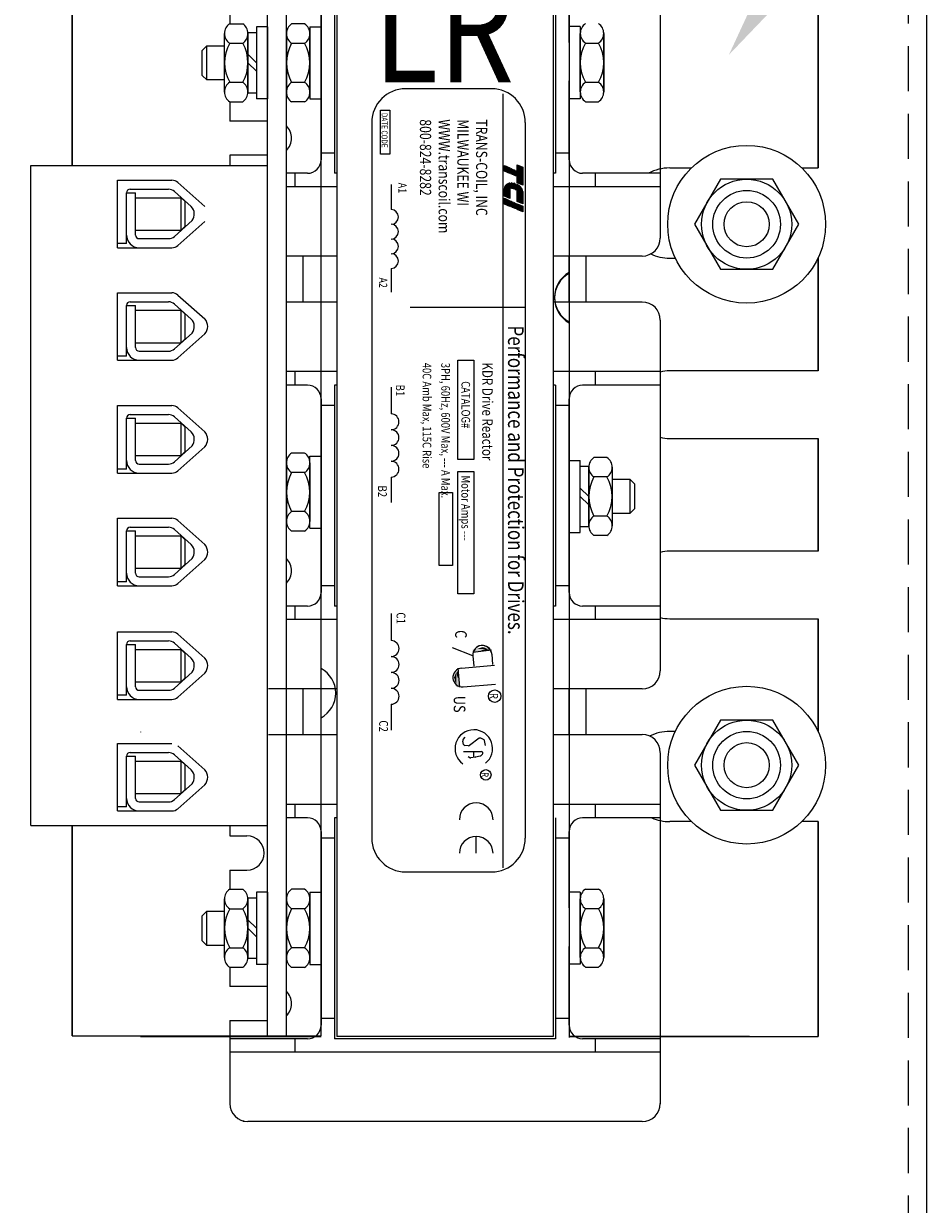
# Model space of a CAD drawing. Extents: x -12.2 to 47, y 9.1 to 40.9.
# Drawn here: x 18.6 to 23.6, y 20.2 to 26.7 of the extents above; entities that cross this region are included whole.
import ezdxf

# ---------------------------------------------------------------- set-up
doc = ezdxf.new("R2010")
doc.units = 0
doc.header["$MEASUREMENT"] = 0
doc.linetypes.add('HIDDEN', pattern=[0.375, 0.25, -0.125])
doc.layers.get('0').update_dxf_attribs({"linetype": 'CONTINUOUS'})
doc.styles.add('MASTER', font='romans', dxfattribs={"width": 0.8})
doc.styles.add('STYLE1', font='swissi.ttf', dxfattribs={"width": 0.8})
doc.dimstyles.get("Standard").update_dxf_attribs({"dimtxt": 0.18, "dimasz": 0.18, "dimexe": 0.18, "dimexo": 0.0625, "dimgap": 0.09, "dimtad": 0, "dimtih": 1, "dimtoh": 1, "dimzin": 4, "dimdsep": 46, "dimtxsty": 'STANDARD', "dimcen": 0.09, "dimadec": 0, "dimazin": 0, "dimtfac": 1, "dimtofl": 0, "dimtmove": 0, "dimatfit": 3, "dimfxl": 1, "dimtolj": 1, "dimtzin": 0, "dimarcsym": 0})

msp = doc.modelspace()

# ---------------------------------------------------------------- linework, layer by layer
at = {"color": 7, "linetype": 'HIDDEN'}
msp.add_line((23.4905, 29.9886), (23.4905, 13.3886), dxfattribs=at)
at = {"color": 7}
for p, q in [((23.5905, 29.9886), (23.5905, 14.4886)), ((22.1156, 27.4945), (22.1156, 25.5495)), ((22.1156, 27.4934), (22.1156, 25.5484)), ((18.8551, 25.9509), (18.8551, 27.1254)), ((18.8551, 27.1254), (18.8551, 25.9509)), ((19.9391, 21.1209), (19.9391, 27.1209)), ((20.0431, 21.1209), (20.0431, 27.1209)), ((20.2351, 21.1254), (20.2351, 27.1254)), ((20.2351, 21.1254), (20.2351, 27.1254)), ((20.3101, 27.1334), (20.3101, 25.9084)), ((20.3226, 27.1209), (20.3226, 21.1209)), ((21.5226, 27.1209), (21.5226, 21.1209)), ((21.5351, 27.1334), (21.5351, 25.9084)), ((21.6101, 27.1209), (21.6101, 21.1209)), ((21.6101, 27.1164), (21.6101, 21.1164)), ((22.9901, 25.9379), (22.9901, 27.1209)), ((22.9901, 27.1209), (22.9901, 25.9379)), ((20.2351, 27.0584), (20.2351, 26.022)), ((21.6101, 26.6345), (21.6101, 27.0584)), ((21.6101, 27.022), (21.6101, 26.022)), ((19.7296, 26.8445), (19.7296, 26.7374)), ((19.7291, 26.7379), (19.8011, 26.7379)), ((19.8771, 26.7209), (19.8771, 26.3209)), ((19.9391, 26.7209), (19.8771, 26.7209)), ((19.9391, 26.7209), (19.9391, 26.3209)), ((20.1441, 26.7374), (20.0721, 26.7374)), ((20.1731, 26.7209), (20.1731, 26.3209)), ((20.1731, 26.7209), (20.2351, 26.7209)), ((20.2351, 26.7209), (20.2351, 26.3209)), ((21.6101, 26.722), (21.6101, 26.322)), ((21.6721, 26.722), (21.6101, 26.722)), ((21.6721, 26.722), (21.6721, 26.322)), ((19.7001, 26.359), (19.7001, 26.6838)), ((19.8301, 26.6899), (19.8771, 26.6899)), ((19.8301, 26.3529), (19.8301, 26.6899)), ((19.8301, 26.6838), (19.8301, 26.359)), ((19.8771, 26.6899), (19.8771, 26.3529)), ((20.0431, 26.3524), (20.0431, 26.6894)), ((20.0431, 26.6833), (20.0431, 26.3585)), ((20.1731, 26.3585), (20.1731, 26.6833)), ((21.6721, 26.3596), (21.6721, 26.6844)), ((21.8021, 26.3535), (21.8021, 26.6905)), ((21.8021, 26.6844), (21.8021, 26.3596)), ((19.5763, 26.5903), (19.6019, 26.6159)), ((19.5763, 26.4514), (19.5763, 26.5903)), ((19.6019, 26.4259), (19.6019, 26.6159)), ((19.6019, 26.6159), (19.7001, 26.6159)), ((19.7291, 26.6297), (19.8011, 26.6297)), ((20.1441, 26.6291), (20.0721, 26.6291)), ((21.7011, 26.6302), (21.7731, 26.6302)), ((19.8771, 26.5214), (19.8301, 26.5684)), ((19.8771, 26.4744), (19.8301, 26.5214)), ((19.6019, 26.4259), (19.5763, 26.4514)), ((19.7001, 26.4259), (19.6019, 26.4259)), ((19.7291, 26.4132), (19.8011, 26.4132)), ((20.1441, 26.4126), (20.0721, 26.4126)), ((20.2351, 26.4095), (20.2351, 25.9834)), ((21.6101, 25.9834), (21.6101, 26.4209)), ((21.6101, 26.4095), (21.6101, 25.9834)), ((21.7011, 26.4137), (21.7731, 26.4137)), ((19.8771, 26.3529), (19.8301, 26.3529)), ((21.1808, 26.3771), (20.7032, 26.3771)), ((21.2436, 26.349), (21.2436, 22.0561)), ((19.7291, 26.3049), (19.8011, 26.3049)), ((19.7296, 26.3044), (19.7296, 26.1984)), ((19.7296, 26.289), (19.7296, 26.1995)), ((19.9391, 26.3209), (19.8771, 26.3209)), ((20.1441, 26.3044), (20.0721, 26.3044)), ((20.1731, 26.3209), (20.2351, 26.3209)), ((21.6721, 26.322), (21.6101, 26.322)), ((21.7011, 26.3055), (21.7731, 26.3055)), ((19.9391, 26.1984), (19.7296, 26.1984)), ((20.5651, 26.0145), (20.5651, 26.2587)), ((20.5651, 26.2587), (20.6157, 26.2587)), ((20.6157, 26.2587), (20.6157, 26.0145)), ((20.5165, 26.1904), (20.5165, 22.2209)), ((21.3675, 26.1904), (21.3675, 22.2209)), ((19.7296, 26.0095), (19.7296, 25.9509)), ((19.9391, 26.0084), (19.7296, 26.0084)), ((19.7296, 26.0084), (19.7296, 25.9635)), ((20.2351, 26.022), (20.3101, 26.022)), ((20.2351, 26.022), (20.3101, 26.022)), ((20.6157, 26.0145), (20.5651, 26.0145)), ((21.5351, 26.022), (21.6101, 26.022)), ((18.6271, 22.2909), (18.6271, 25.9509)), ((19.9391, 22.2909), (19.9391, 25.9509)), ((21.2515, 25.9515), (21.2822, 25.9384)), ((21.2515, 25.9196), (21.2515, 25.9515)), ((21.2525, 25.9511), (21.2525, 25.9192)), ((21.2545, 25.9503), (21.2545, 25.9183)), ((21.2564, 25.9494), (21.2564, 25.9175)), ((21.2584, 25.9486), (21.2584, 25.9166)), ((21.2604, 25.9477), (21.2604, 25.9158)), ((21.2623, 25.9469), (21.2623, 25.9149)), ((21.2643, 25.946), (21.2643, 25.9141)), ((21.2663, 25.9452), (21.2663, 25.9133)), ((21.2682, 25.9444), (21.2682, 25.9124)), ((21.2702, 25.9435), (21.2702, 25.9116)), ((21.2722, 25.9427), (21.2722, 25.9107)), ((21.2741, 25.9418), (21.2741, 25.9099)), ((21.2761, 25.941), (21.2761, 25.909)), ((21.2781, 25.9401), (21.2781, 25.9082)), ((21.28, 25.9393), (21.28, 25.9074)), ((21.282, 25.9385), (21.282, 25.9065)), ((21.2822, 25.9384), (21.2822, 25.9064)), ((21.2894, 25.9353), (21.2904, 25.9349)), ((21.2894, 25.9034), (21.2894, 25.9353)), ((21.2904, 25.9349), (21.2904, 25.9029)), ((21.3223, 25.8555), (21.3223, 25.9549)), ((21.3223, 25.9549), (21.353, 25.9418)), ((21.3233, 25.9545), (21.3233, 25.8551)), ((21.3253, 25.9537), (21.3253, 25.8542)), ((21.3272, 25.9528), (21.3272, 25.8534)), ((21.3292, 25.952), (21.3292, 25.8525)), ((21.3312, 25.9511), (21.3312, 25.8517)), ((21.3331, 25.9503), (21.3331, 25.8509)), ((21.3351, 25.9494), (21.3351, 25.85)), ((21.3371, 25.9486), (21.3371, 25.8492)), ((21.339, 25.9478), (21.339, 25.8483)), ((21.341, 25.9469), (21.341, 25.8475)), ((21.343, 25.9461), (21.343, 25.8466)), ((21.3449, 25.9452), (21.3449, 25.8458)), ((21.3469, 25.9444), (21.3469, 25.845)), ((21.3489, 25.9435), (21.3489, 25.8441)), ((21.3508, 25.9427), (21.3508, 25.8433)), ((21.3528, 25.9419), (21.3528, 25.8424)), ((21.353, 25.9418), (21.353, 25.8424)), ((22.1676, 25.9379), (22.2877, 25.9379)), ((22.9008, 25.9379), (22.9901, 25.9379)), ((19.1071, 25.8699), (19.4081, 25.8699)), ((19.1071, 25.4959), (19.1071, 25.8699)), ((20.1601, 25.9084), (20.0431, 25.9084)), ((20.0901, 25.9084), (20.0901, 25.8334)), ((20.3226, 25.9084), (20.3101, 25.9084)), ((21.2822, 25.9064), (21.2515, 25.9196)), ((21.2904, 25.9029), (21.2894, 25.9034)), ((21.2976, 25.9318), (21.2986, 25.9313)), ((21.2976, 25.8998), (21.2976, 25.9318)), ((21.2986, 25.8994), (21.2976, 25.8998)), ((21.2986, 25.9313), (21.2986, 25.8994)), ((21.3059, 25.9282), (21.3069, 25.9278)), ((21.3059, 25.8963), (21.3059, 25.9282)), ((21.3069, 25.8959), (21.3059, 25.8963)), ((21.3069, 25.9278), (21.3069, 25.8959)), ((21.3141, 25.9247), (21.3151, 25.9243)), ((21.3141, 25.8928), (21.3141, 25.9247)), ((21.3151, 25.8923), (21.3141, 25.8928)), ((21.3151, 25.9243), (21.3151, 25.8923)), ((21.5351, 25.9084), (21.5226, 25.9084)), ((22.1156, 25.9084), (21.6851, 25.9084)), ((21.7551, 25.9084), (21.7551, 25.8334)), ((22.4499, 25.8758), (22.3056, 25.6258)), ((22.4499, 25.8758), (22.3056, 25.6258)), ((22.7386, 25.8758), (22.4499, 25.8758)), ((22.7386, 25.8758), (22.4499, 25.8758)), ((22.8829, 25.6258), (22.7386, 25.8758)), ((22.8829, 25.6258), (22.7386, 25.8758)), ((19.1771, 25.8199), (19.389, 25.8199)), ((19.4223, 25.8072), (19.516, 25.7238)), ((19.4413, 25.8572), (19.5903, 25.7245)), ((20.3226, 25.8334), (20.0431, 25.8334)), ((20.6238, 25.8456), (20.6238, 25.7071)), ((21.2515, 25.7821), (21.2515, 25.8239)), ((21.2525, 25.8313), (21.2525, 25.7817)), ((21.2545, 25.8364), (21.2545, 25.7809)), ((21.2564, 25.8398), (21.2564, 25.78)), ((21.2584, 25.8423), (21.2584, 25.7792)), ((21.2604, 25.8444), (21.2604, 25.7783)), ((21.2623, 25.8461), (21.2623, 25.7775)), ((21.2643, 25.8475), (21.2643, 25.7766)), ((21.2663, 25.8488), (21.2663, 25.7758)), ((21.2682, 25.8499), (21.2682, 25.775)), ((21.2702, 25.8509), (21.2702, 25.7741)), ((21.2722, 25.8517), (21.2722, 25.7733)), ((21.2741, 25.8525), (21.2741, 25.7724)), ((21.2761, 25.8531), (21.2761, 25.7716)), ((21.2781, 25.8536), (21.2781, 25.7707)), ((21.28, 25.8541), (21.28, 25.7699)), ((21.282, 25.8544), (21.282, 25.7691)), ((21.2822, 25.8544), (21.2822, 25.769)), ((21.2894, 25.824), (21.2894, 25.8551)), ((21.2904, 25.8551), (21.2904, 25.8241)), ((21.2976, 25.8233), (21.2976, 25.8547)), ((21.2986, 25.8546), (21.2986, 25.823)), ((21.3059, 25.8205), (21.3059, 25.8532)), ((21.3069, 25.853), (21.3069, 25.8201)), ((21.3141, 25.8156), (21.3141, 25.8507)), ((21.3151, 25.8503), (21.3151, 25.8148)), ((21.353, 25.8424), (21.3223, 25.8555)), ((21.3223, 25.7518), (21.3223, 25.847)), ((21.3233, 25.8465), (21.3233, 25.7514)), ((21.3253, 25.8454), (21.3253, 25.7505)), ((21.3272, 25.8442), (21.3272, 25.7497)), ((21.3292, 25.8429), (21.3292, 25.7488)), ((21.3312, 25.8415), (21.3312, 25.748)), ((21.3331, 25.8401), (21.3331, 25.7471)), ((21.3351, 25.8385), (21.3351, 25.7463)), ((21.3371, 25.8368), (21.3371, 25.7455)), ((21.339, 25.8349), (21.339, 25.7446)), ((21.341, 25.8328), (21.341, 25.7438)), ((21.343, 25.8304), (21.343, 25.7429)), ((21.3449, 25.8278), (21.3449, 25.7421)), ((21.3469, 25.8248), (21.3469, 25.7412)), ((21.3489, 25.8212), (21.3489, 25.7404)), ((21.3508, 25.8164), (21.3508, 25.7396)), ((21.3528, 25.8073), (21.3528, 25.7387)), ((21.353, 25.8045), (21.353, 25.7387)), ((22.1156, 25.8334), (21.5226, 25.8334)), ((19.1571, 25.7999), (19.2071, 25.7999)), ((19.1571, 25.5184), (19.1571, 25.7999)), ((19.2071, 25.5659), (19.2071, 25.7999)), ((19.2071, 25.7729), (19.4596, 25.7729)), ((19.4596, 25.7729), (19.4796, 25.7529)), ((19.4596, 25.5929), (19.4596, 25.7729)), ((19.4796, 25.7529), (19.4796, 25.6129)), ((21.2822, 25.769), (21.2515, 25.7821)), ((21.2515, 25.7696), (21.2822, 25.7565)), ((21.2515, 25.7377), (21.2515, 25.7696)), ((21.2822, 25.7246), (21.2515, 25.7377)), ((21.2525, 25.7692), (21.2525, 25.7373)), ((21.2545, 25.7684), (21.2545, 25.7364)), ((21.2564, 25.7675), (21.2564, 25.7356)), ((21.2584, 25.7667), (21.2584, 25.7347)), ((21.2604, 25.7658), (21.2604, 25.7339)), ((21.2623, 25.765), (21.2623, 25.733)), ((21.2643, 25.7641), (21.2643, 25.7322)), ((21.2663, 25.7633), (21.2663, 25.7314)), ((21.2682, 25.7625), (21.2682, 25.7305)), ((21.2702, 25.7616), (21.2702, 25.7297)), ((21.2722, 25.7608), (21.2722, 25.7288)), ((21.2741, 25.7599), (21.2741, 25.728)), ((21.2761, 25.7591), (21.2761, 25.7271)), ((21.2781, 25.7582), (21.2781, 25.7263)), ((21.28, 25.7574), (21.28, 25.7255)), ((21.282, 25.7566), (21.282, 25.7246)), ((21.2822, 25.7565), (21.2822, 25.7246)), ((21.2894, 25.7534), (21.2904, 25.753)), ((21.2894, 25.7215), (21.2894, 25.7534)), ((21.2904, 25.753), (21.2904, 25.721)), ((21.2976, 25.7499), (21.2986, 25.7494)), ((21.2976, 25.7179), (21.2976, 25.7499)), ((21.2986, 25.7494), (21.2986, 25.7175)), ((21.3059, 25.7463), (21.3069, 25.7459)), ((21.3059, 25.7144), (21.3059, 25.7463)), ((21.3069, 25.7459), (21.3069, 25.714)), ((21.3141, 25.7428), (21.3151, 25.7424)), ((21.3141, 25.7109), (21.3141, 25.7428)), ((21.3151, 25.7424), (21.3151, 25.7104)), ((21.353, 25.7387), (21.3223, 25.7518)), ((21.3223, 25.7073), (21.3223, 25.7393)), ((21.3223, 25.7393), (21.353, 25.7262)), ((21.3233, 25.7389), (21.3233, 25.7069)), ((21.3253, 25.738), (21.3253, 25.7061)), ((21.3272, 25.7372), (21.3272, 25.7052)), ((21.3292, 25.7363), (21.3292, 25.7044)), ((21.2904, 25.721), (21.2894, 25.7215)), ((21.2986, 25.7175), (21.2976, 25.7179)), ((21.3069, 25.714), (21.3059, 25.7144)), ((21.3151, 25.7104), (21.3141, 25.7109)), ((21.353, 25.6942), (21.3223, 25.7073)), ((21.3312, 25.7355), (21.3312, 25.7035)), ((21.3331, 25.7346), (21.3331, 25.7027)), ((21.3351, 25.7338), (21.3351, 25.7019)), ((21.3371, 25.733), (21.3371, 25.701)), ((21.339, 25.7321), (21.339, 25.7002)), ((21.341, 25.7313), (21.341, 25.6993)), ((21.343, 25.7304), (21.343, 25.6985)), ((21.3449, 25.7296), (21.3449, 25.6976)), ((21.3469, 25.7287), (21.3469, 25.6968)), ((21.3489, 25.7279), (21.3489, 25.696)), ((21.3508, 25.7271), (21.3508, 25.6951)), ((21.3528, 25.7262), (21.3528, 25.6943)), ((21.353, 25.7262), (21.353, 25.6942)), ((19.4223, 25.5586), (19.5209, 25.6464)), ((19.4413, 25.5086), (19.5903, 25.6413)), ((19.4596, 25.5929), (19.4796, 25.6129)), ((22.3056, 25.6258), (22.4499, 25.3758)), ((22.3056, 25.6258), (22.4499, 25.3758)), ((22.7386, 25.3758), (22.8829, 25.6258)), ((22.7386, 25.3758), (22.8829, 25.6258)), ((19.2071, 25.5929), (19.4596, 25.5929)), ((19.2271, 25.5459), (19.389, 25.5459)), ((19.1571, 25.5184), (19.1071, 25.5184)), ((19.1071, 25.4959), (19.4081, 25.4959)), ((20.3226, 25.4495), (20.0431, 25.4495)), ((20.1351, 25.1945), (20.1351, 25.4495)), ((20.2351, 25.1945), (20.2351, 25.4495)), ((22.0156, 25.4495), (21.5226, 25.4495)), ((21.6101, 25.1945), (21.6101, 25.4495)), ((21.7051, 25.1945), (21.7051, 25.4495)), ((22.1676, 25.4379), (22.1991, 25.4379)), ((22.1676, 25.4379), (22.1991, 25.4379)), ((22.9894, 25.4379), (22.9901, 25.4379)), ((22.9901, 25.4379), (22.9901, 24.8129)), ((22.9901, 24.8129), (22.9901, 25.4379)), ((20.6238, 25.3808), (20.6238, 25.2487)), ((22.4499, 25.3758), (22.7386, 25.3758)), ((22.4499, 25.3758), (22.7386, 25.3758)), ((19.1071, 25.2459), (19.4081, 25.2459)), ((19.1071, 24.8719), (19.1071, 25.2459)), ((19.4413, 25.2332), (19.5903, 25.1005)), ((19.1571, 25.1759), (19.2071, 25.1759)), ((19.1571, 24.8944), (19.1571, 25.1759)), ((19.1771, 25.1959), (19.389, 25.1959)), ((19.2071, 24.9419), (19.2071, 25.1759)), ((19.2071, 25.1489), (19.4596, 25.1489)), ((19.4223, 25.1832), (19.516, 25.0998)), ((19.4596, 24.9689), (19.4596, 25.1489)), ((19.4596, 25.1489), (19.4796, 25.1289)), ((20.3226, 25.1945), (20.0431, 25.1945)), ((21.3667, 25.1638), (20.73, 25.1638)), ((22.0156, 25.1945), (21.5226, 25.1945)), ((19.4796, 25.1289), (19.4796, 24.9889)), ((22.1156, 25.0945), (22.1156, 23.1495)), ((22.1156, 25.0934), (22.1156, 23.1484)), ((19.4223, 24.9346), (19.5209, 25.0224)), ((19.4413, 24.8846), (19.5903, 25.0173)), ((19.2071, 24.9689), (19.4596, 24.9689)), ((19.4596, 24.9689), (19.4796, 24.9889)), ((19.1571, 24.8944), (19.1071, 24.8944)), ((19.2271, 24.9219), (19.389, 24.9219)), ((19.1071, 24.8719), (19.4081, 24.8719)), ((20.9937, 24.3216), (20.9937, 24.8717)), ((20.9937, 24.8717), (21.0822, 24.8717)), ((21.0822, 24.8717), (21.0822, 24.3216)), ((20.3226, 24.8084), (20.0431, 24.8084)), ((20.0901, 24.8084), (20.0901, 24.7334)), ((22.1156, 24.8084), (21.5226, 24.8084)), ((21.7551, 24.8084), (21.7551, 24.7334)), ((22.9901, 24.8129), (22.1676, 24.8129)), ((20.1601, 24.7334), (20.0431, 24.7334)), ((20.3101, 24.7334), (20.3101, 23.5084)), ((20.3226, 24.7334), (20.3101, 24.7334)), ((20.6238, 24.7222), (20.6238, 24.5737)), ((21.5351, 24.7334), (21.5226, 24.7334)), ((21.5351, 24.7334), (21.5351, 23.5084)), ((22.1156, 24.7334), (21.6851, 24.7334)), ((20.2351, 24.6584), (20.2351, 23.622)), ((21.6101, 24.2345), (21.6101, 24.6584)), ((19.1071, 24.2459), (19.1071, 24.6199)), ((19.1071, 24.6199), (19.4081, 24.6199)), ((19.1771, 24.5699), (19.389, 24.5699)), ((19.4223, 24.5572), (19.516, 24.4738)), ((19.4413, 24.6072), (19.5903, 24.4745)), ((20.2351, 24.622), (20.3101, 24.622)), ((20.2351, 24.622), (20.3101, 24.622)), ((21.5351, 24.622), (21.6101, 24.622)), ((21.6101, 24.622), (21.6101, 23.622)), ((19.1571, 24.5499), (19.2071, 24.5499)), ((19.1571, 24.2684), (19.1571, 24.5499)), ((19.2071, 24.3159), (19.2071, 24.5499)), ((19.2071, 24.5229), (19.4596, 24.5229)), ((19.4596, 24.5229), (19.4796, 24.5029)), ((19.4596, 24.3429), (19.4596, 24.5229)), ((19.4796, 24.5029), (19.4796, 24.3629)), ((22.1676, 24.4379), (22.2926, 24.4379)), ((22.2301, 24.4379), (22.9901, 24.4379)), ((22.9901, 23.8129), (22.9901, 24.4379)), ((22.9901, 24.4379), (22.9901, 23.8129)), ((19.4223, 24.3086), (19.5209, 24.3964)), ((19.4413, 24.2586), (19.5903, 24.3913)), ((19.4596, 24.3429), (19.4796, 24.3629)), ((19.2071, 24.3429), (19.4596, 24.3429)), ((19.2271, 24.2959), (19.389, 24.2959)), ((20.0431, 24.3087), (20.0431, 23.9717)), ((20.0431, 23.9778), (20.0431, 24.3026)), ((20.1441, 24.3567), (20.0721, 24.3567)), ((20.1731, 24.3402), (20.2351, 24.3402)), ((20.1731, 23.9402), (20.1731, 24.3402)), ((20.1731, 24.3026), (20.1731, 23.9778)), ((20.2351, 23.9402), (20.2351, 24.3402)), ((21.0822, 24.3216), (20.9937, 24.3216)), ((21.6101, 23.9164), (21.6101, 24.3164)), ((21.6101, 24.3164), (21.6721, 24.3164)), ((21.6721, 23.9164), (21.6721, 24.3164)), ((21.8201, 24.3324), (21.7481, 24.3324)), ((19.1571, 24.2684), (19.1071, 24.2684)), ((19.1071, 24.2459), (19.4081, 24.2459)), ((20.1441, 24.2484), (20.0721, 24.2484)), ((20.9937, 23.5766), (20.9937, 24.2545)), ((20.9937, 24.2545), (21.0822, 24.2545)), ((21.0822, 24.2545), (21.0822, 23.5766)), ((21.6721, 23.9474), (21.6721, 24.2844)), ((21.6721, 24.2844), (21.7191, 24.2844)), ((21.7191, 24.2844), (21.7191, 23.9474)), ((21.7191, 23.9535), (21.7191, 24.2783)), ((21.8491, 24.2783), (21.8491, 23.9535)), ((20.6238, 24.224), (20.6238, 24.0825)), ((21.8201, 24.2241), (21.7481, 24.2241)), ((21.8491, 24.2114), (21.9473, 24.2114)), ((21.9473, 24.2114), (21.9729, 24.1858)), ((21.9473, 24.2114), (21.9473, 24.0214)), ((21.9729, 24.1858), (21.9729, 24.0469)), ((20.8905, 23.7332), (20.8905, 24.1378)), ((20.8905, 24.1378), (20.9643, 24.1378)), ((20.9643, 24.1378), (20.9643, 23.7332)), ((21.6721, 24.1629), (21.7191, 24.1159)), ((21.6721, 24.1159), (21.7191, 24.0689)), ((21.9729, 24.0469), (21.9473, 24.0214)), ((19.1071, 23.6209), (19.1071, 23.9949)), ((19.1071, 23.9949), (19.4081, 23.9949)), ((19.4413, 23.9822), (19.5903, 23.8495)), ((20.1441, 24.0319), (20.0721, 24.0319)), ((20.2351, 24.0095), (20.2351, 23.5834)), ((21.6101, 23.5834), (21.6101, 24.0209)), ((21.6101, 24.0095), (21.6101, 23.5834)), ((21.8201, 24.0076), (21.7481, 24.0076)), ((21.9473, 24.0214), (21.8491, 24.0214)), ((19.1571, 23.6434), (19.1571, 23.9249)), ((19.1571, 23.9249), (19.2071, 23.9249)), ((19.1771, 23.9449), (19.389, 23.9449)), ((19.2071, 23.6909), (19.2071, 23.9249)), ((19.4223, 23.9322), (19.516, 23.8488)), ((20.1441, 23.9237), (20.0721, 23.9237)), ((20.1731, 23.9402), (20.2351, 23.9402)), ((21.6101, 23.9164), (21.6721, 23.9164)), ((21.7191, 23.9474), (21.6721, 23.9474)), ((19.2071, 23.8979), (19.4596, 23.8979)), ((19.4596, 23.7179), (19.4596, 23.8979)), ((19.4596, 23.8979), (19.4796, 23.8779)), ((19.4796, 23.8779), (19.4796, 23.7379)), ((21.8201, 23.8994), (21.7481, 23.8994)), ((19.4223, 23.6836), (19.5209, 23.7714)), ((22.9901, 23.8129), (22.1676, 23.8129)), ((19.2071, 23.7179), (19.4596, 23.7179)), ((19.4413, 23.6336), (19.5903, 23.7663)), ((19.4596, 23.7179), (19.4796, 23.7379)), ((20.9643, 23.7332), (20.8905, 23.7332)), ((19.1571, 23.6434), (19.1071, 23.6434)), ((19.2271, 23.6709), (19.389, 23.6709)), ((19.1071, 23.6209), (19.4081, 23.6209)), ((20.2351, 23.622), (20.3101, 23.622)), ((20.2351, 23.622), (20.3101, 23.622)), ((21.0822, 23.5766), (20.9937, 23.5766)), ((21.5351, 23.622), (21.6101, 23.622)), ((20.1601, 23.5084), (20.0431, 23.5084)), ((20.0901, 23.5084), (20.0901, 23.4334)), ((20.3226, 23.5084), (20.3101, 23.5084)), ((20.6238, 23.4665), (20.6238, 23.3167)), ((21.5351, 23.5084), (21.5226, 23.5084)), ((22.1156, 23.5084), (21.6851, 23.5084)), ((21.7551, 23.5084), (21.7551, 23.4334)), ((20.3226, 23.4334), (20.0431, 23.4334)), ((22.1156, 23.4334), (21.5226, 23.4334)), ((22.1676, 23.4379), (22.2926, 23.4379)), ((22.2301, 23.4379), (22.9901, 23.4379)), ((22.9901, 22.8129), (22.9901, 23.4379)), ((22.9901, 23.4379), (22.9901, 22.8129)), ((19.1071, 23.3649), (19.4081, 23.3649)), ((19.1071, 22.9909), (19.1071, 23.3649)), ((19.1771, 23.3149), (19.389, 23.3149)), ((19.4413, 23.3522), (19.5903, 23.2195)), ((19.1571, 23.2949), (19.2071, 23.2949)), ((19.1571, 23.0134), (19.1571, 23.2949)), ((19.2071, 23.0609), (19.2071, 23.2949)), ((19.2071, 23.2679), (19.4596, 23.2679)), ((19.4223, 23.3022), (19.516, 23.2188)), ((19.4596, 23.2679), (19.4796, 23.2479)), ((19.4596, 23.0879), (19.4596, 23.2679)), ((19.4796, 23.2479), (19.4796, 23.1079)), ((21.0769, 23.2324), (20.9631, 23.2773)), ((21.1795, 23.2643), (21.0757, 23.2512)), ((21.0769, 23.2324), (21.0818, 23.1758)), ((21.1811, 23.2413), (21.1859, 23.1847)), ((19.4223, 23.0536), (19.5209, 23.1414)), ((19.4413, 23.0036), (19.5903, 23.1363)), ((20.9938, 23.1632), (21.0029, 23.059)), ((21.0139, 23.1638), (21.1961, 23.1796)), ((19.2071, 23.0879), (19.4596, 23.0879)), ((19.4596, 23.0879), (19.4796, 23.1079)), ((21.023, 23.0597), (21.2028, 23.0753)), ((19.1571, 23.0134), (19.1071, 23.0134)), ((19.1071, 22.9909), (19.4081, 22.9909)), ((19.2271, 23.0409), (19.389, 23.0409)), ((20.3226, 23.0495), (19.9431, 23.0495)), ((20.1351, 22.7945), (20.1351, 23.0495)), ((20.2351, 22.7945), (20.2351, 23.0495)), ((22.0156, 23.0495), (21.5226, 23.0495)), ((21.6101, 22.7945), (21.6101, 23.0495)), ((21.7051, 22.7945), (21.7051, 23.0495)), ((20.6238, 22.9637), (20.6238, 22.8209)), ((22.4499, 22.8758), (22.3056, 22.6258)), ((22.4499, 22.8758), (22.3056, 22.6258)), ((22.7386, 22.8758), (22.4499, 22.8758)), ((22.7386, 22.8758), (22.4499, 22.8758)), ((22.8829, 22.6258), (22.7386, 22.8758)), ((22.8829, 22.6258), (22.7386, 22.8758)), ((20.3226, 22.7945), (19.9431, 22.7945)), ((22.0156, 22.7945), (21.5226, 22.7945)), ((22.1988, 22.8129), (22.1676, 22.8129)), ((22.9901, 22.8129), (22.9897, 22.8129)), ((19.1071, 22.7459), (19.4081, 22.7459)), ((19.1071, 22.3719), (19.1071, 22.7459)), ((19.4413, 22.7332), (19.5903, 22.6005)), ((21.0254, 22.741), (21.0203, 22.7598)), ((21.0222, 22.7676), (21.0349, 22.7814)), ((21.052, 22.7333), (21.0327, 22.735)), ((21.1123, 22.7749), (21.0576, 22.7349)), ((21.1363, 22.7684), (21.1206, 22.7757)), ((21.1468, 22.7355), (21.1409, 22.7627)), ((19.1571, 22.6759), (19.2071, 22.6759)), ((19.1571, 22.3944), (19.1571, 22.6759)), ((19.1771, 22.6959), (19.389, 22.6959)), ((19.2071, 22.4419), (19.2071, 22.6759)), ((19.4223, 22.6832), (19.516, 22.5998)), ((21.0251, 22.7025), (21.124, 22.7009)), ((21.0605, 22.6671), (21.0502, 22.6713)), ((21.09, 22.6694), (21.0645, 22.6666)), ((21.0802, 22.7019), (21.0805, 22.6683)), ((21.1176, 22.6762), (21.0911, 22.6696)), ((21.1297, 22.6869), (21.1215, 22.6785)), ((22.1156, 22.6945), (22.1156, 20.7495)), ((22.1156, 22.6934), (22.1156, 20.7484)), ((19.2071, 22.6489), (19.4596, 22.6489)), ((19.4596, 22.6489), (19.4796, 22.6289)), ((19.4596, 22.4689), (19.4596, 22.6489)), ((19.4796, 22.6289), (19.4796, 22.4889)), ((22.3056, 22.6258), (22.4499, 22.3758)), ((22.3056, 22.6258), (22.4499, 22.3758)), ((22.7386, 22.3758), (22.8829, 22.6258)), ((22.7386, 22.3758), (22.8829, 22.6258)), ((19.2071, 22.4689), (19.4596, 22.4689)), ((19.4223, 22.4346), (19.5209, 22.5224)), ((19.4413, 22.3846), (19.5903, 22.5173)), ((19.4596, 22.4689), (19.4796, 22.4889)), ((19.2271, 22.4219), (19.389, 22.4219)), ((20.3226, 22.4084), (20.0431, 22.4084)), ((20.0901, 22.4084), (20.0901, 22.3334)), ((22.1156, 22.4084), (21.5226, 22.4084)), ((21.7551, 22.4084), (21.7551, 22.3334)), ((19.1571, 22.3944), (19.1071, 22.3944)), ((19.1071, 22.3719), (19.4081, 22.3719)), ((20.1601, 22.3334), (20.0431, 22.3334)), ((20.3101, 22.3334), (20.3101, 21.1084)), ((20.3226, 22.3334), (20.3101, 22.3334)), ((21.5351, 22.3334), (21.5351, 21.1084)), ((22.1156, 22.3334), (21.6851, 22.3334)), ((22.4499, 22.3758), (22.7386, 22.3758)), ((22.4499, 22.3758), (22.7386, 22.3758)), ((18.8551, 21.1254), (18.8551, 22.2909)), ((18.8551, 22.2909), (18.8551, 21.1254)), ((19.7296, 22.2909), (19.7296, 22.2334)), ((22.2884, 22.3129), (22.1676, 22.3129)), ((22.9901, 22.3129), (22.9001, 22.3129)), ((22.9901, 21.1209), (22.9901, 22.3129)), ((22.9901, 22.3129), (22.9901, 21.1209)), ((19.7296, 22.2334), (19.8246, 22.2334)), ((20.2351, 22.2584), (20.2351, 21.222)), ((20.2351, 22.222), (20.3101, 22.222)), ((20.2351, 22.222), (20.3101, 22.222)), ((21.095, 22.137), (21.095, 22.2304)), ((21.5351, 22.222), (21.6101, 22.222)), ((21.6101, 21.8345), (21.6101, 22.2584)), ((21.6101, 22.222), (21.6101, 21.222)), ((19.7296, 22.0434), (19.7296, 21.9374)), ((19.7296, 22.0434), (19.8246, 22.0434)), ((20.7032, 22.0342), (21.1808, 22.0342)), ((19.7291, 21.9379), (19.8011, 21.9379)), ((21.7011, 21.9385), (21.7731, 21.9385)), ((19.7001, 21.559), (19.7001, 21.8838)), ((19.8301, 21.8899), (19.8771, 21.8899)), ((19.8301, 21.5529), (19.8301, 21.8899)), ((19.8301, 21.8838), (19.8301, 21.559)), ((19.9391, 21.9209), (19.8771, 21.9209)), ((19.8771, 21.9209), (19.8771, 21.5209)), ((19.8771, 21.8899), (19.8771, 21.5529)), ((19.9391, 21.9209), (19.9391, 21.5209)), ((20.0431, 21.5524), (20.0431, 21.8894)), ((20.0431, 21.8833), (20.0431, 21.5585)), ((20.1441, 21.9374), (20.0721, 21.9374)), ((20.1731, 21.9209), (20.2351, 21.9209)), ((20.1731, 21.9209), (20.1731, 21.5209)), ((20.1731, 21.5585), (20.1731, 21.8833)), ((20.2351, 21.9209), (20.2351, 21.5209)), ((21.6721, 21.922), (21.6101, 21.922)), ((21.6101, 21.922), (21.6101, 21.522)), ((21.6721, 21.922), (21.6721, 21.522)), ((21.6721, 21.5596), (21.6721, 21.8844)), ((21.8021, 21.5535), (21.8021, 21.8905)), ((21.8021, 21.8844), (21.8021, 21.5596)), ((19.5763, 21.7903), (19.6019, 21.8159)), ((19.6019, 21.8159), (19.7001, 21.8159)), ((19.6019, 21.6259), (19.6019, 21.8159)), ((19.7291, 21.8297), (19.8011, 21.8297)), ((20.1441, 21.8291), (20.0721, 21.8291)), ((21.7011, 21.8302), (21.7731, 21.8302)), ((19.5763, 21.6514), (19.5763, 21.7903)), ((19.8771, 21.7214), (19.8301, 21.7684)), ((19.8771, 21.6744), (19.8301, 21.7214)), ((19.6019, 21.6259), (19.5763, 21.6514)), ((19.7001, 21.6259), (19.6019, 21.6259)), ((19.7291, 21.6132), (19.8011, 21.6132)), ((20.1441, 21.6126), (20.0721, 21.6126)), ((21.6101, 21.1834), (21.6101, 21.6209)), ((21.7011, 21.6137), (21.7731, 21.6137)), ((19.8771, 21.5529), (19.8301, 21.5529)), ((20.2351, 21.6095), (20.2351, 21.1834)), ((21.6101, 21.6095), (21.6101, 21.1834)), ((19.7291, 21.5049), (19.8011, 21.5049)), ((19.7296, 21.5044), (19.7296, 21.3984)), ((19.9391, 21.5209), (19.8771, 21.5209)), ((20.1441, 21.5044), (20.0721, 21.5044)), ((20.1731, 21.5209), (20.2351, 21.5209)), ((21.6721, 21.522), (21.6101, 21.522)), ((21.7011, 21.5055), (21.7731, 21.5055)), ((19.9391, 21.3984), (19.7296, 21.3984)), ((20.2351, 21.222), (20.3101, 21.222)), ((20.2351, 21.222), (20.3101, 21.222)), ((21.5351, 21.222), (21.6101, 21.222)), ((19.7296, 21.2095), (19.7296, 20.7495)), ((19.7296, 21.2084), (19.7296, 20.7484)), ((19.9391, 21.2084), (19.7296, 21.2084)), ((18.8551, 21.1254), (20.2351, 21.1254)), ((18.9851, 21.1254), (20.2351, 21.1254)), ((19.2351, 21.1209), (19.7296, 21.1209)), ((19.7296, 21.1209), (20.2351, 21.1209)), ((20.1601, 21.1084), (19.7296, 21.1084)), ((19.9391, 21.1209), (20.0431, 21.1209)), ((20.0901, 21.1084), (20.0901, 21.0334)), ((21.5351, 21.1084), (20.3101, 21.1084)), ((21.5226, 21.1209), (20.3226, 21.1209)), ((21.6101, 21.1209), (22.9901, 21.1209)), ((22.1156, 21.1209), (21.6101, 21.1209)), ((22.1156, 21.1084), (21.6851, 21.1084)), ((21.7551, 21.1084), (21.7551, 21.0334)), ((22.6101, 21.1209), (22.1156, 21.1209)), ((22.1156, 21.0334), (19.7296, 21.0334)), ((22.0156, 20.6495), (19.8296, 20.6495))]:
    msp.add_line(p, q, dxfattribs=at)
at = {"color": 7, "linetype": 'Continuous'}
for p, q in [((18.6271, 25.9509), (19.9391, 25.9509)), ((18.6271, 22.2909), (19.9391, 22.2909))]:
    msp.add_line(p, q, dxfattribs=at)
at = {"color": 7}
for centre, radius in [((22.5942, 25.6258), 0.4375), ((22.5942, 25.6258), 0.25), ((22.5942, 25.6258), 0.25), ((22.5942, 25.6258), 0.1875), ((22.5942, 25.6258), 0.1875), ((22.5942, 25.6258), 0.125), ((22.5942, 25.6258), 0.125), ((22.5942, 22.6258), 0.4375), ((21.1978, 23.0085), 0.0346), ((22.5942, 22.6258), 0.25), ((22.5942, 22.6258), 0.25), ((22.5942, 22.6258), 0.1875), ((22.5942, 22.6258), 0.1875), ((22.5942, 22.6258), 0.125), ((22.5942, 22.6258), 0.125), ((21.1481, 22.5721), 0.0292)]:
    msp.add_circle(centre, radius, dxfattribs=at)
for centre, radius, start, end in [((19.7651, 26.6838), 0.065, 123.62643, 236.37357), ((19.7651, 26.6838), 0.065, 303.62643, 56.37357), ((20.1081, 26.6833), 0.065, 123.62643, 236.37357), ((20.1081, 26.6833), 0.065, 303.62643, 56.37357), ((21.7371, 26.6844), 0.065, 123.62643, 236.37357), ((21.7371, 26.6844), 0.065, 303.62643, 56.37357), ((19.9166, 26.5214), 0.2165, 150, 210), ((19.6136, 26.5214), 0.2165, 330, 30), ((20.2596, 26.5209), 0.2165, 150, 210), ((19.9566, 26.5209), 0.2165, 330, 30), ((21.8886, 26.522), 0.2165, 150, 210), ((21.5856, 26.522), 0.2165, 330, 30), ((19.7651, 26.359), 0.065, 123.62643, 236.37357), ((19.7651, 26.359), 0.065, 303.62643, 56.37357), ((20.1081, 26.3585), 0.065, 123.62643, 236.37357), ((20.1081, 26.3585), 0.065, 303.62643, 56.37357), ((21.7371, 26.3596), 0.065, 123.62643, 236.37357), ((21.7371, 26.3596), 0.065, 303.62643, 56.37357), ((20.7032, 26.1904), 0.1867, 90, 180), ((21.1808, 26.1904), 0.1867, 0, 90), ((19.9771, 26.1034), 0.095, 313.98607, 46.01393), ((20.1601, 25.9834), 0.075, 270, 0), ((21.6851, 25.9834), 0.075, 180, 270), ((22.1676, 25.6879), 0.25, 90, 118.1174), ((19.4081, 25.8199), 0.05, 48.30788, 90), ((19.1771, 25.7999), 0.02, 90, 180), ((19.389, 25.7699), 0.05, 48.30788, 90), ((21.2796, 25.8239), 0.0281, 156.80141, 180), ((21.2796, 25.8239), 0.0281, 127.28241, 156.80141), ((21.2879, 25.8131), 0.0417, 102.98889, 127.28241), ((21.2908, 25.8003), 0.0548, 99.07012, 102.98889), ((21.2908, 25.8003), 0.0548, 90.42247, 91.47418), ((21.2908, 25.8003), 0.0237, 90.97479, 93.40293), ((21.2908, 25.8003), 0.0548, 81.78453, 82.84562), ((21.2889, 25.783), 0.0412, 76.2948, 77.7312), ((21.2889, 25.783), 0.0392, 66.80141, 67.47887), ((21.2889, 25.783), 0.0722, 75.57631, 76.39869), ((21.2889, 25.783), 0.0412, 64.0914, 65.63746), ((21.2889, 25.783), 0.0722, 68.70851, 69.56241), ((21.2889, 25.783), 0.0412, 50.43542, 52.2281), ((21.2889, 25.783), 0.0722, 49.94358, 62.40559), ((21.3001, 25.7964), 0.0548, 30.61393, 49.94358), ((21.3113, 25.803), 0.0417, 6.32041, 30.61393), ((21.3249, 25.8045), 0.0281, 0.01577, 6.33618), ((19.4727, 25.6822), 0.06, 323.33302, 43.9073), ((20.6234, 25.6663), 0.0408, 270.63732, 89.36268), ((20.6234, 25.5847), 0.0408, 270.63732, 89.36268), ((19.2271, 25.5659), 0.07, 180, 270), ((19.2271, 25.5659), 0.02, 180, 270), ((19.389, 25.5959), 0.05, 270, 311.69212), ((20.6234, 25.5031), 0.0408, 270.63732, 89.36268), ((22.0156, 25.5495), 0.1, 270, 0), ((19.4081, 25.5459), 0.05, 270, 311.69212), ((20.6234, 25.4216), 0.0408, 270.63732, 89.36268), ((22.1676, 25.6879), 0.25, 245.11041, 270), ((21.6851, 25.2208), 0.1562, 118.6854, 241.3146), ((21.6851, 25.2163), 0.1562, 118.6854, 241.3146), ((19.4081, 25.1959), 0.05, 48.30788, 90), ((19.1771, 25.1759), 0.02, 90, 180), ((19.389, 25.1459), 0.05, 48.30788, 90), ((22.0156, 25.0945), 0.1, 0, 90), ((19.4727, 25.0582), 0.06, 323.33302, 43.9073), ((19.5471, 25.0589), 0.06, 316.0927, 43.9073), ((19.2271, 24.9419), 0.07, 180, 270), ((19.2271, 24.9419), 0.02, 180, 270), ((19.389, 24.9719), 0.05, 270, 311.69212), ((19.4081, 24.9219), 0.05, 270, 311.69212), ((22.1676, 24.6254), 0.1875, 90, 106.10111), ((20.1601, 24.6584), 0.075, 0, 90), ((21.6851, 24.6584), 0.075, 90, 180), ((19.1771, 24.5499), 0.02, 90, 180), ((19.389, 24.5199), 0.05, 48.30788, 90), ((19.4081, 24.5699), 0.05, 48.30788, 90), ((20.6233, 24.53), 0.0437, 270.63732, 89.36268), ((19.4727, 24.4322), 0.06, 323.33302, 43.9073), ((19.5471, 24.4329), 0.06, 316.0927, 43.9073), ((20.6233, 24.4426), 0.0437, 270.63732, 89.36268), ((22.1676, 24.6254), 0.1875, 253.89889, 270), ((20.6233, 24.3552), 0.0437, 270.63732, 89.36268), ((19.2271, 24.3159), 0.07, 180, 270), ((19.2271, 24.3159), 0.02, 180, 270), ((19.389, 24.3459), 0.05, 270, 311.69212), ((20.1081, 24.3026), 0.065, 123.62643, 236.37357), ((20.1081, 24.3026), 0.065, 303.62643, 56.37357), ((20.6233, 24.2677), 0.0437, 270.63732, 89.36268), ((21.7841, 24.2783), 0.065, 123.62643, 236.37357), ((21.7841, 24.2783), 0.065, 303.62643, 56.37357), ((19.4081, 24.2959), 0.05, 270, 311.69212), ((20.2596, 24.1402), 0.2165, 150, 210), ((19.9566, 24.1402), 0.2165, 330, 30), ((21.9356, 24.1159), 0.2165, 150, 210), ((21.6326, 24.1159), 0.2165, 330, 30), ((19.4081, 23.9449), 0.05, 48.30788, 90), ((20.1081, 23.9778), 0.065, 123.62643, 236.37357), ((20.1081, 23.9778), 0.065, 303.62643, 56.37357), ((21.7841, 23.9535), 0.065, 123.62643, 236.37357), ((21.7841, 23.9535), 0.065, 303.62643, 56.37357), ((19.1771, 23.9249), 0.02, 90, 180), ((19.389, 23.8949), 0.05, 48.30788, 90), ((19.4727, 23.8072), 0.06, 323.33302, 43.9073), ((19.5471, 23.8079), 0.06, 316.0927, 43.9073), ((19.9771, 23.7034), 0.095, 313.98607, 46.01393), ((22.1676, 23.6254), 0.1875, 90, 106.10111), ((19.2271, 23.6909), 0.07, 180, 270), ((19.2271, 23.6909), 0.02, 180, 270), ((19.389, 23.7209), 0.05, 270, 311.69212), ((19.4081, 23.6709), 0.05, 270, 311.69212), ((20.1601, 23.5834), 0.075, 270, 0), ((21.6851, 23.5834), 0.075, 180, 270), ((22.1676, 23.6254), 0.1875, 253.89889, 270), ((19.1771, 23.2949), 0.02, 90, 180), ((19.389, 23.2649), 0.05, 48.30788, 90), ((19.4081, 23.3149), 0.05, 48.30788, 90), ((20.6233, 23.2725), 0.0441, 270.63732, 89.36268), ((21.129, 23.2369), 0.0523, 4.89919, 184.89919), ((21.1291, 23.2377), 0.0523, 7.23567, 187.23567), ((19.4727, 23.1772), 0.06, 323.33302, 43.9073), ((19.5471, 23.1779), 0.06, 316.0927, 43.9073), ((20.6233, 23.1843), 0.0441, 270.63732, 89.36268), ((20.1601, 23.0255), 0.1562, 298.6854, 61.3146), ((20.1601, 23.0255), 0.1562, 298.6854, 61.3146), ((20.6233, 23.0961), 0.0441, 270.63732, 89.36268), ((21.0185, 23.1117), 0.0523, 94.96603, 274.96603), ((22.0156, 23.1495), 0.1, 270, 0), ((19.2271, 23.0609), 0.07, 180, 270), ((19.2271, 23.0609), 0.02, 180, 270), ((19.389, 23.0909), 0.05, 270, 311.69212), ((20.6233, 23.0079), 0.0441, 270.63732, 89.36268), ((19.4081, 23.0409), 0.05, 270, 311.69212), ((19.2351, 22.8094), 0.000539, 90, 270), ((21.0818, 22.7181), 0.1041, 90, 234.62061), ((21.0818, 22.7181), 0.1041, 308.18229, 90), ((22.0156, 22.6956), 0.1, 0, 90), ((22.1676, 22.5629), 0.25, 90, 116.3837), ((21.0282, 22.762), 0.00827, 137.14328, 195.44978), ((21.0334, 22.7432), 0.00827, 195.44978, 265.02645), ((21.0527, 22.7416), 0.00827, 265.02645, 306.15065), ((21.1172, 22.7682), 0.00827, 65.20792, 126.15065), ((21.1329, 22.7609), 0.00827, 12.16231, 65.20792), ((19.1771, 22.6759), 0.02, 90, 180), ((19.389, 22.6459), 0.05, 48.30788, 90), ((21.0636, 22.6748), 0.00827, 248.18324, 276.20823), ((21.0891, 22.6776), 0.00827, 276.20823, 284.04675), ((21.1156, 22.6842), 0.00827, 284.04675, 315.76631), ((21.1238, 22.6927), 0.00827, 315.76631, 89.10877), ((19.4727, 22.5582), 0.06, 323.33302, 43.9073), ((19.5471, 22.5589), 0.06, 316.0927, 43.9073), ((19.2271, 22.4419), 0.07, 180, 270), ((19.2271, 22.4419), 0.02, 180, 270), ((19.389, 22.4719), 0.05, 270, 311.69212), ((21.095, 22.3235), 0.0933, 90, 180), ((21.095, 22.3235), 0.0933, 0, 90), ((19.4081, 22.4219), 0.05, 270, 311.69212), ((20.1601, 22.2584), 0.075, 0, 90), ((21.6851, 22.2584), 0.075, 90, 180), ((22.1676, 22.5629), 0.25, 246.63777, 270), ((19.8246, 22.1384), 0.095, 270, 90), ((20.7032, 22.2209), 0.1867, 180, 270), ((21.095, 22.137), 0.0933, 90, 180), ((21.095, 22.137), 0.0933, 0, 90), ((21.1808, 22.2209), 0.1867, 270, 0), ((19.7651, 21.8838), 0.065, 123.62643, 236.37357), ((19.7651, 21.8838), 0.065, 303.62643, 56.37357), ((21.7371, 21.8844), 0.065, 123.62643, 236.37357), ((21.7371, 21.8844), 0.065, 303.62643, 56.37357), ((20.1081, 21.8833), 0.065, 123.62643, 236.37357), ((20.1081, 21.8833), 0.065, 303.62643, 56.37357), ((19.9166, 21.7214), 0.2165, 150, 210), ((19.6136, 21.7214), 0.2165, 330, 30), ((20.2596, 21.7209), 0.2165, 150, 210), ((19.9566, 21.7209), 0.2165, 330, 30), ((21.8886, 21.722), 0.2165, 150, 210), ((21.5856, 21.722), 0.2165, 330, 30), ((19.7651, 21.559), 0.065, 123.62643, 236.37357), ((19.7651, 21.559), 0.065, 303.62643, 56.37357), ((20.1081, 21.5585), 0.065, 123.62643, 236.37357), ((20.1081, 21.5585), 0.065, 303.62643, 56.37357), ((21.7371, 21.5596), 0.065, 123.62643, 236.37357), ((21.7371, 21.5596), 0.065, 303.62643, 56.37357), ((19.9771, 21.3034), 0.095, 313.98607, 46.01393), ((20.1601, 21.1834), 0.075, 270, 0), ((21.6851, 21.1834), 0.075, 180, 270), ((19.8296, 20.7495), 0.1, 180, 270), ((22.0156, 20.7495), 0.1, 270, 0)]:
    msp.add_arc(centre, radius, start, end, dxfattribs=at)
at = {"color": 7, "linetype": 'ByBlock'}
msp.add_point((19.8048, 20.6515), dxfattribs=at)
at = {"color": 7}
for points in [[(23.0007, 27.0927), (22.4959, 26.5654), (22.8024, 27.2279)], [(21.0746, 23.2489), (21.1793, 23.2732), (21.0748, 23.269)], [(21.1641, 23.2622), (21.1587, 23.2688), (21.0971, 23.2543)], [(21.1542, 23.2726), (21.1012, 23.2707), (21.1297, 23.2807)], [(21.1547, 23.2713), (21.1016, 23.2694), (21.1301, 23.2794)], [(21.1591, 23.2724), (21.1061, 23.2705), (21.1346, 23.2805)], [(21.1737, 23.263), (21.1206, 23.261), (21.1492, 23.2711)], [(20.9814, 23.1362), (20.9812, 23.0831), (20.9723, 23.112)], [(20.9846, 23.1383), (20.9844, 23.0852), (20.9755, 23.1141)], [(20.985, 23.1432), (20.9848, 23.0901), (20.9759, 23.119)], [(20.985, 23.1305), (20.9848, 23.0774), (20.9759, 23.1063)], [(20.9859, 23.1386), (20.9857, 23.0855), (20.9769, 23.1145)], [(21.0051, 23.0577), (20.985, 23.1634), (20.985, 23.0588)], [(20.995, 23.1573), (20.9948, 23.1043), (20.9859, 23.1332)], [(20.9954, 23.1477), (20.9886, 23.1426), (21.0006, 23.0804)]]:
    msp.add_solid(points, dxfattribs=at)

# ---------------------------------------------------------------- texts
at = {"color": 7, "style": 'MASTER', "width": 0.8}
msp.add_text('LR', height=0.60849, dxfattribs=at).set_placement((20.5245, 26.4122))
at = {"color": 7, "width": 0.8}
for s, height, style, p in [('DATE CODE', 0.03293, 'MASTER', (20.5706, 26.2434)), ('800-824-8282', 0.062231, 'MASTER', (20.7832, 26.2079)), ('WWW.transcoil.com', 0.062231, 'MASTER', (20.8869, 26.2079)), ('MILWAUKEE WI', 0.062231, 'MASTER', (20.9906, 26.2079)), ('TRANS-COIL, INC', 0.062231, 'MASTER', (21.0943, 26.2079)), ('A1', 0.04547, 'MASTER', (20.6635, 25.8562)), ('A2', 0.04547, 'MASTER', (20.5563, 25.3305)), ('Performance and Protection for Drives.', 0.086425, 'STYLE1', (21.2717, 25.0642)), ('40C Amb Max, 115C Rise', 0.048031, 'MASTER', (20.7981, 24.8577)), ('3PH, 60Hz, 600V Max, --- A Max.', 0.048031, 'MASTER', (20.9015, 24.8572)), ('KDR Drive Reactor', 0.058759, 'MASTER', (21.1285, 24.8591)), ('B1', 0.04872, 'MASTER', (20.65, 24.7365)), ('CATALOG#', 0.04803, 'MASTER', (21.0133, 24.7552)), ('B2', 0.04872, 'MASTER', (20.551, 24.1768)), ('Motor Amps ---', 0.048031, 'MASTER', (21.0133, 24.2326)), ('C1', 0.04918, 'MASTER', (20.6536, 23.4733)), ('C', 0.0644, 'STYLE1', (20.9784, 23.3748)), ('US', 0.06445, 'STYLE1', (20.9707, 23.0102)), ('R ', 0.04667, 'MASTER', (21.1695, 23.0259)), ('C2', 0.04918, 'MASTER', (20.5571, 22.8744)), ('R ', 0.03948, 'MASTER', (21.1242, 22.5868))]:
    msp.add_text(s, height=height, rotation=270, dxfattribs=dict(at, style=style)).set_placement(p)

# ---------------------------------------------------------------- leaders
at = {"color": 7}
msp.add_leader([(17.2997, 26.5545), (19.874, 37.546)], dimstyle='STANDARD', override={"dimscale": 4, "dimgap": 0.09, "dimtad": 0}, dxfattribs=at)

doc.saveas('drawing.dxf')
